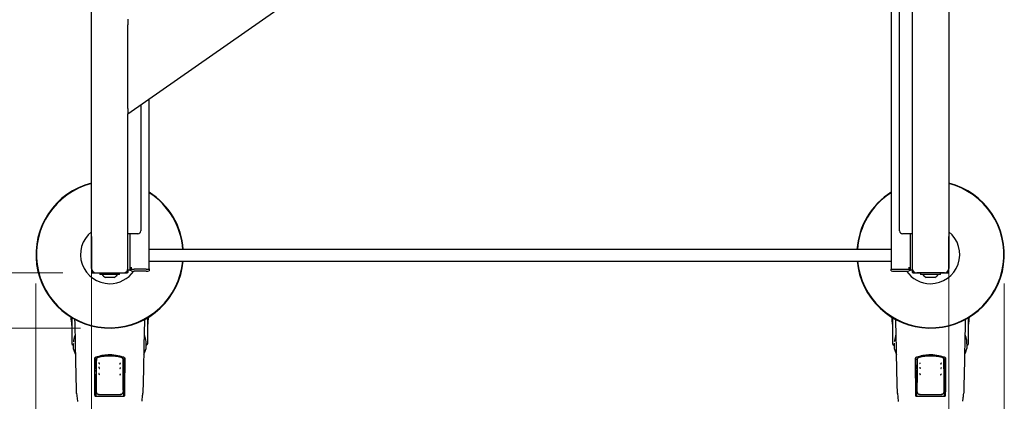
# Model space of a CAD drawing. Units: millimetres. Extents: x 0 to 210, y 0 to 297.
# Drawn here: x 66 to 100, y 126 to 139 of the extents above; entities that cross this region are included whole.
import ezdxf

# ---------------------------------------------------------------- set-up
doc = ezdxf.new("R2010")
doc.units = ezdxf.units.MM
doc.styles.add('SLDTEXTSTYLE0', font='TXT', dxfattribs={"width": 0.75})
doc.dimstyles.new('SLDDIMSTYLE1', dxfattribs={"dimtxt": 3.5, "dimasz": 3.302, "dimexe": 0, "dimexo": 0.0625, "dimgap": 0.875, "dimtad": 1, "dimlfac": 20, "dimrnd": 1e-09, "dimzin": 12, "dimdsep": 46, "dimtxsty": 'SLDTEXTSTYLE0', "dimsah": 1, "dimcen": 0.09, "dimadec": 0, "dimazin": 3, "dimtfac": 1, "dimtofl": 0, "dimtmove": 0, "dimatfit": 3, "dimfxl": 1, "dimfrac": 2, "dimtolj": 1, "dimtzin": 12, "dimarcsym": 0})
doc.dimstyles.new('SLDDIMSTYLE6', dxfattribs={"dimtxt": 3.5, "dimasz": 3.302, "dimexe": 0, "dimexo": 0.0625, "dimgap": 0.875, "dimtad": 1, "dimdec": 0, "dimlfac": 20, "dimrnd": 1e-09, "dimzin": 12, "dimdsep": 46, "dimtxsty": 'SLDTEXTSTYLE0', "dimsah": 1, "dimcen": 0.09, "dimadec": 0, "dimazin": 3, "dimtfac": 1, "dimtdec": 0, "dimtofl": 0, "dimtmove": 0, "dimatfit": 3, "dimfxl": 1, "dimfrac": 2, "dimtolj": 1, "dimtzin": 12, "dimarcsym": 0})

# ---------------------------------------------------------------- blocks, each defined once
blk = doc.blocks.new('_D_8')
at = {"color": 7, "linetype": 'Continuous', "lineweight": 0}
for p, q in [((66.703, 129.631), (66.703, 105.474)), ((99.853, 129.631), (99.853, 105.474)), ((66.703, 106.474), (99.853, 106.474))]:
    blk.add_line(p, q, dxfattribs=at)
at = {"color": 7, "linetype": 'Continuous', "lineweight": 18}
for points in [[(66.703, 106.474), (70.005, 105.974), (70.005, 106.974)], [(99.853, 106.474), (96.551, 106.974), (96.551, 105.974)]]:
    blk.add_solid(points, dxfattribs=at)
at = {"color": 7, "linetype": 'Continuous', "lineweight": 18, "insert": (79.399, 110.985), "char_height": 3.5, "attachment_point": 1, "style": 'SLDTEXTSTYLE0'}
blk.add_mtext('663', dxfattribs=at)
blk = doc.blocks.new('_D_9')
at = {"color": 7, "linetype": 'Continuous', "lineweight": 0}
for p, q in [((68.603, 133.131), (68.603, 113.474)), ((97.953, 133.131), (97.953, 113.474)), ((97.953, 114.474), (68.603, 114.474))]:
    blk.add_line(p, q, dxfattribs=at)
at = {"color": 7, "linetype": 'Continuous', "lineweight": 18}
for points in [[(68.603, 114.474), (71.905, 113.974), (71.905, 114.974)], [(97.953, 114.474), (94.651, 114.974), (94.651, 113.974)]]:
    blk.add_solid(points, dxfattribs=at)
at = {"color": 7, "linetype": 'Continuous', "lineweight": 18, "insert": (79.399, 118.985), "char_height": 3.5, "attachment_point": 1, "style": 'SLDTEXTSTYLE0'}
blk.add_mtext('587', dxfattribs=at)
blk = doc.blocks.new('_D_10')
at = {"color": 7, "linetype": 'Continuous', "lineweight": 0}
for p, q in [((68.228, 164.806), (47.703, 164.806)), ((48.703, 128.106), (48.703, 164.806)), ((68.228, 128.106), (47.703, 128.106))]:
    blk.add_line(p, q, dxfattribs=at)
at = {"color": 7, "linetype": 'Continuous', "lineweight": 18}
for points in [[(48.703, 164.806), (48.203, 161.504), (49.203, 161.504)], [(48.703, 128.106), (49.203, 131.408), (48.203, 131.408)]]:
    blk.add_solid(points, dxfattribs=at)
at = {"color": 7, "linetype": 'Continuous', "lineweight": 18, "insert": (44.191, 142.577), "char_height": 3.5, "attachment_point": 1, "rotation": 90, "style": 'SLDTEXTSTYLE0'}
blk.add_mtext('734', dxfattribs=at)
blk = doc.blocks.new('_D_11')
at = {"color": 7, "linetype": 'Continuous', "lineweight": 0}
for p, q in [((67.626, 162.908), (55.703, 162.908)), ((56.703, 162.908), (56.703, 130.003)), ((67.626, 130.003), (55.703, 130.003))]:
    blk.add_line(p, q, dxfattribs=at)
at = {"color": 7, "linetype": 'Continuous', "lineweight": 18}
for points in [[(56.703, 162.908), (56.203, 159.606), (57.203, 159.606)], [(56.703, 130.003), (57.203, 133.305), (56.203, 133.305)]]:
    blk.add_solid(points, dxfattribs=at)
at = {"color": 7, "linetype": 'Continuous', "lineweight": 18, "insert": (52.191, 142.577), "char_height": 3.5, "attachment_point": 1, "rotation": 90, "style": 'SLDTEXTSTYLE0'}
blk.add_mtext('658', dxfattribs=at)

msp = doc.modelspace()

# ---------------------------------------------------------------- linework, layer by layer
at = {"color": 7, "linetype": 'Continuous', "lineweight": 25}
for p, q in [((68.60303, 134.13089), (68.60303, 158.78089)), ((97.95303, 158.78089), (97.95303, 134.13089)), ((69.85303, 135.45589), (96.70303, 154.25646)), ((96.70303, 154.25646), (96.70303, 134.13089)), ((95.97803, 153.74881), (95.97803, 130.19147)), ((96.26803, 131.43839), (96.26803, 153.95187)), ((69.85303, 138.69094), (69.85303, 138.50782)), ((69.85303, 135.639), (69.85303, 138.50782)), ((70.57803, 130.19147), (70.57803, 135.96354)), ((69.85303, 135.639), (69.85303, 135.45589)), ((70.28803, 135.76048), (70.28803, 131.43839)), ((69.85303, 134.13089), (69.85303, 135.45589)), ((68.60303, 130.15589), (68.60303, 134.13089)), ((69.85303, 130.15589), (69.85303, 134.13089)), ((96.70303, 134.13089), (96.70303, 130.15589)), ((97.95303, 134.13089), (97.95303, 130.15589)), ((68.60053, 131.23339), (68.60053, 130.02839)), ((69.85742, 131.33839), (69.85303, 131.33839)), ((70.01553, 131.33839), (69.85742, 131.33839)), ((69.91553, 131.33839), (69.91553, 130.18839)), ((70.18803, 131.33839), (70.01553, 131.33839)), ((96.54053, 131.33839), (96.36803, 131.33839)), ((96.69865, 131.33839), (96.54053, 131.33839)), ((96.64053, 130.18839), (96.64053, 131.33839)), ((96.69865, 131.33839), (96.70303, 131.33839)), ((97.95553, 130.02839), (97.95553, 131.23339)), ((70.70303, 130.80589), (70.57803, 130.80589)), ((95.85303, 130.80589), (70.70303, 130.80589)), ((95.97803, 130.80589), (95.85303, 130.80589)), ((69.85303, 130.08839), (69.85303, 130.15589)), ((69.91553, 130.18839), (69.91553, 130.08839)), ((69.96553, 130.19147), (69.96553, 130.14166)), ((69.96553, 130.13322), (69.96553, 130.14166)), ((69.96553, 130.07096), (69.96553, 130.13322)), ((70.47803, 130.1245), (70.06553, 130.1245)), ((70.57803, 130.40589), (70.70303, 130.40589)), ((70.57803, 130.14166), (70.57803, 130.19147)), ((70.57803, 130.14166), (70.57803, 130.13322)), ((70.57803, 130.13322), (70.57803, 130.07096)), ((70.70303, 130.40589), (95.85303, 130.40589)), ((95.85303, 130.40589), (95.97803, 130.40589)), ((95.97803, 130.19147), (95.97803, 130.14166)), ((95.97803, 130.14166), (95.97803, 130.13322)), ((95.97803, 130.07096), (95.97803, 130.13322)), ((96.07803, 130.1245), (96.49053, 130.1245)), ((96.59053, 130.14166), (96.59053, 130.19147)), ((96.59053, 130.13322), (96.59053, 130.14166)), ((96.59053, 130.13322), (96.59053, 130.07096)), ((96.64053, 130.08839), (96.64053, 130.18839)), ((96.70303, 130.15589), (96.70303, 130.08839)), ((68.62553, 130.00339), (68.88803, 130.00339)), ((68.75303, 130.00589), (69.70303, 130.00589)), ((68.88803, 130.00589), (68.88803, 129.94589)), ((69.37009, 129.94589), (68.88803, 129.94589)), ((69.29071, 129.84089), (69.07803, 129.84089)), ((69.37803, 129.84089), (69.29071, 129.84089)), ((69.56803, 129.94589), (69.37009, 129.94589)), ((69.56803, 129.94589), (69.56803, 130.00589)), ((69.56803, 130.00339), (69.83054, 130.00339)), ((69.91553, 130.08839), (69.85303, 130.08839)), ((69.85553, 130.02839), (69.85553, 130.08839)), ((69.91553, 130.08839), (69.96553, 130.08839)), ((70.47803, 130.06224), (70.06553, 130.06224)), ((96.07803, 130.06224), (96.49053, 130.06224)), ((96.59053, 130.08839), (96.64053, 130.08839)), ((96.70303, 130.08839), (96.64053, 130.08839)), ((96.70053, 130.08839), (96.70053, 130.02839)), ((96.72553, 130.00339), (96.98803, 130.00339)), ((97.80303, 130.00589), (96.85303, 130.00589)), ((96.98803, 130.00589), (96.98803, 129.94589)), ((97.32803, 129.94589), (96.98803, 129.94589)), ((97.32803, 129.84089), (97.17803, 129.84089)), ((97.66803, 129.94589), (97.32803, 129.94589)), ((97.47803, 129.84089), (97.32803, 129.84089)), ((97.66803, 129.94589), (97.66803, 130.00589)), ((97.66803, 130.00339), (97.93054, 130.00339)), ((67.92401, 128.46868), (67.92401, 128.20089)), ((67.92803, 128.46626), (67.92803, 127.69882)), ((70.52803, 127.69882), (70.52803, 128.46626)), ((70.53206, 128.20089), (70.53206, 128.46868)), ((96.02401, 128.46868), (96.02401, 128.20089)), ((96.02803, 128.46626), (96.02803, 127.69882)), ((98.62803, 127.69882), (98.62803, 128.46626)), ((98.63206, 128.20089), (98.63206, 128.46868)), ((67.92401, 128.20089), (67.92803, 128.20089)), ((70.52803, 128.20089), (70.53206, 128.20089)), ((96.02401, 128.20089), (96.02803, 128.20089)), ((98.62803, 128.20089), (98.63206, 128.20089)), ((67.92803, 127.69882), (67.92803, 127.57526)), ((67.97471, 127.52776), (67.97971, 127.52768)), ((67.97971, 127.55821), (67.97971, 127.416)), ((67.98288, 127.59165), (67.98046, 127.56358)), ((70.47636, 127.416), (70.47636, 127.55821)), ((70.47636, 127.52768), (70.48136, 127.52776)), ((70.52803, 127.57526), (70.52803, 127.69882)), ((96.02803, 127.69882), (96.02803, 127.57526)), ((96.07471, 127.52776), (96.07971, 127.52768)), ((96.07971, 127.55821), (96.07971, 127.416)), ((96.08288, 127.59165), (96.08046, 127.56358)), ((98.57636, 127.416), (98.57636, 127.55821)), ((98.57636, 127.52768), (98.58136, 127.52776)), ((98.62803, 127.57526), (98.62803, 127.69882)), ((68.76652, 127.01514), (68.76434, 126.68884)), ((69.68955, 127.01514), (69.69173, 126.68884)), ((96.86652, 127.01514), (96.86434, 126.68884)), ((97.78955, 127.01514), (97.79173, 126.68884)), ((68.71947, 126.73271), (68.76463, 126.73277)), ((68.72129, 126.73089), (68.71947, 126.73271)), ((68.72303, 126.52586), (68.72129, 126.73089)), ((68.76462, 126.73089), (68.72129, 126.73089)), ((68.75894, 126.63089), (68.72214, 126.63089)), ((68.72303, 126.52586), (68.72303, 126.24825)), ((68.75757, 126.63089), (68.75775, 126.64866)), ((68.75811, 126.66115), (68.76394, 126.67281)), ((69.69144, 126.73276), (69.7366, 126.73271)), ((69.73478, 126.73089), (69.69145, 126.73089)), ((69.69213, 126.67281), (69.69795, 126.66115)), ((69.73393, 126.63089), (69.69713, 126.63089)), ((69.69832, 126.64866), (69.6985, 126.63089)), ((69.73303, 126.52586), (69.73478, 126.73089)), ((69.73303, 126.24825), (69.73303, 126.52586)), ((69.73478, 126.73089), (69.7366, 126.73271)), ((96.81947, 126.73271), (96.86463, 126.73277)), ((96.82129, 126.73089), (96.81947, 126.73271)), ((96.82303, 126.52586), (96.82129, 126.73089)), ((96.86462, 126.73089), (96.82129, 126.73089)), ((96.85894, 126.63089), (96.82214, 126.63089)), ((96.82303, 126.52586), (96.82303, 126.24825)), ((96.85757, 126.63089), (96.85775, 126.64866)), ((96.85811, 126.66115), (96.86394, 126.67281)), ((97.79144, 126.73276), (97.8366, 126.73271)), ((97.83478, 126.73089), (97.79145, 126.73089)), ((97.79213, 126.67281), (97.79795, 126.66115)), ((97.83393, 126.63089), (97.79713, 126.63089)), ((97.79832, 126.64866), (97.7985, 126.63089)), ((97.83303, 126.52586), (97.83478, 126.73089)), ((97.83303, 126.24825), (97.83303, 126.52586)), ((97.83478, 126.73089), (97.8366, 126.73271)), ((68.72246, 126.21086), (68.73123, 126.19348)), ((68.75813, 126.33409), (68.72303, 126.33409)), ((68.72303, 126.32198), (68.74039, 126.26483)), ((68.72303, 126.18865), (68.72303, 125.80747)), ((68.72386, 126.13396), (68.73746, 126.11893)), ((68.76386, 126.26435), (68.75813, 126.33409)), ((69.69221, 126.26435), (69.69794, 126.33409)), ((69.73303, 126.33409), (69.69794, 126.33409)), ((69.73303, 126.32198), (69.71568, 126.26483)), ((69.73221, 126.13396), (69.71861, 126.11893)), ((69.73361, 126.21086), (69.72484, 126.19348)), ((69.73303, 125.80747), (69.73303, 126.18865)), ((96.82246, 126.21086), (96.83123, 126.19348)), ((96.85813, 126.33409), (96.82303, 126.33409)), ((96.82303, 126.32198), (96.84039, 126.26483)), ((96.82303, 126.18865), (96.82303, 125.80747)), ((96.82386, 126.13396), (96.83746, 126.11893)), ((96.86386, 126.26435), (96.85813, 126.33409)), ((97.79221, 126.26435), (97.79794, 126.33409)), ((97.83303, 126.33409), (97.79794, 126.33409)), ((97.83303, 126.32198), (97.81568, 126.26483)), ((97.83221, 126.13396), (97.81861, 126.11893)), ((97.83361, 126.21086), (97.82484, 126.19348)), ((97.83303, 125.80747), (97.83303, 126.18865)), ((68.09456, 125.87054), (68.09373, 125.87374)), ((68.09378, 125.87244), (68.12222, 125.59816)), ((68.72303, 125.96089), (68.74915, 125.96089)), ((68.72303, 125.80728), (68.72303, 125.80747)), ((68.74891, 125.96163), (68.74843, 125.76291)), ((68.7494, 125.96171), (68.74915, 125.96167)), ((68.75661, 126.00938), (68.7494, 125.96171)), ((68.75546, 125.75976), (68.75695, 125.94382)), ((69.69911, 125.94382), (69.70061, 125.75994)), ((69.69946, 126.00938), (69.70667, 125.96171)), ((69.70667, 125.96171), (69.70692, 125.96167)), ((69.70692, 125.96089), (69.73303, 125.96089)), ((69.70764, 125.76317), (69.70716, 125.96163)), ((69.73303, 125.80747), (69.73304, 125.80728)), ((96.19456, 125.87054), (96.19373, 125.87374)), ((96.19378, 125.87244), (96.22222, 125.59816)), ((96.82303, 125.96089), (96.84915, 125.96089)), ((96.82303, 125.80728), (96.82303, 125.80747)), ((96.84891, 125.96163), (96.84843, 125.76291)), ((96.8494, 125.96171), (96.84915, 125.96167)), ((96.85661, 126.00938), (96.8494, 125.96171)), ((96.85546, 125.75976), (96.85695, 125.94382)), ((97.79911, 125.94382), (97.80061, 125.75994)), ((97.79946, 126.00938), (97.80667, 125.96171)), ((97.80667, 125.96171), (97.80692, 125.96167)), ((97.80692, 125.96089), (97.83303, 125.96089)), ((97.80764, 125.76317), (97.80716, 125.96163)), ((97.83303, 125.80747), (97.83304, 125.80728))]:
    msp.add_line(p, q, dxfattribs=at)
at = {"color": 7, "linetype": 'Continuous', "lineweight": 25, "flags": 128}
for points in [[(67.98127, 127.40731), (68.03491, 127.26596), (68.05832, 127.20623)], [(70.39953, 127.21074), (70.42116, 127.26596), (70.4748, 127.40731)], [(96.08127, 127.40731), (96.13491, 127.26596), (96.15832, 127.20623)], [(98.49953, 127.21074), (98.52116, 127.26596), (98.5748, 127.40731)], [(69.59743, 126.9057), (69.59707, 126.90549), (69.5968, 126.90522)], [(97.69743, 126.9057), (97.69707, 126.90549), (97.6968, 126.90522)], [(69.59823, 126.53513), (69.59794, 126.53495), (69.59791, 126.53493)], [(97.69823, 126.53513), (97.69794, 126.53495), (97.69791, 126.53493)], [(68.12222, 125.59817), (68.1226, 125.59572), (68.1239, 125.59138)], [(96.22222, 125.59817), (96.2226, 125.59572), (96.2239, 125.59138)]]:
    msp.add_lwpolyline(points, dxfattribs=at)
at = {"color": 7, "linetype": 'Continuous', "lineweight": 25}
for centre, radius, start, end in [((69.22803, 130.63089), 2.525, 104.331088, 354.887655), ((69.22803, 130.63089), 2.50915, 104.423555, 354.855279), ((97.32803, 130.63089), 2.525, 185.112345, 75.668912), ((97.32803, 130.63089), 2.50915, 185.144721, 75.576445), ((69.22803, 130.63089), 2.525, 3.974181, 57.679587), ((69.22803, 130.63089), 2.50915, 3.999321, 57.450352), ((97.32803, 130.63089), 2.525, 122.320413, 176.025819), ((97.32803, 130.63089), 2.50915, 122.549648, 176.000679), ((69.22803, 130.63089), 1, 128.682187, 270), ((70.18803, 131.43839), 0.1, 270, 0), ((96.36803, 131.43839), 0.1, 180, 270), ((97.32803, 130.63089), 1, 270, 51.317813), ((68.75303, 130.15589), 0.15, 180, 270), ((69.70303, 130.15589), 0.15, 270, 0), ((70.04072, 130.41788), 0.29443, 255.204055, 274.833806), ((70.50284, 130.41788), 0.29443, 265.166194, 284.795945), ((96.05322, 130.41788), 0.29443, 255.204055, 274.833806), ((96.51534, 130.41788), 0.29443, 265.166194, 284.795945), ((96.85303, 130.15589), 0.15, 180, 270), ((97.80303, 130.15589), 0.15, 270, 0), ((69.22803, 130.10932), 0.3075, 212.106135, 240.803596), ((69.22803, 130.63089), 1, 270, 325.35082), ((69.22803, 130.10932), 0.3075, 299.196404, 327.893865), ((70.04072, 130.35562), 0.29443, 255.204055, 274.833806), ((70.50284, 130.35562), 0.29443, 265.166194, 284.795945), ((96.05322, 130.35562), 0.29443, 255.204055, 274.833806), ((96.51534, 130.35562), 0.29443, 265.166194, 284.795945), ((97.32803, 130.63089), 1, 214.64918, 270), ((97.32803, 130.10932), 0.3075, 212.106135, 240.803596), ((97.32803, 130.10932), 0.3075, 299.196404, 327.893865), ((70.89303, 128.63089), 3, 182.778298, 188.240778), ((67.56303, 128.63089), 3, 351.759222, 357.221702), ((98.99303, 128.63089), 3, 182.778298, 188.240778), ((95.66303, 128.63089), 3, 351.759222, 357.221702), ((67.97553, 127.57526), 0.0475, 180, 269), ((68.00471, 127.416), 0.025, 180, 200.349523), ((70.45136, 127.416), 0.025, 339.650477, 0), ((70.48053, 127.57526), 0.0475, 271, 0), ((96.07553, 127.57526), 0.0475, 180, 269), ((96.10471, 127.416), 0.025, 180, 200.349523), ((98.55136, 127.416), 0.025, 339.650477, 0), ((98.58053, 127.57526), 0.0475, 271, 0)]:
    msp.add_arc(centre, radius, start, end, dxfattribs=at)
for centre, major_axis, start_param, end_param in [((68.62554, 131.23339), (-0.01768, 0.01768), 0.33434201, 0.78536009), ((97.93053, 131.23339), (0.01768, 0.01768), 5.49782522, 5.9488433), ((68.62554, 130.02839), (-0.01768, -0.01768), 5.49782522, 7.06854539), ((69.83053, 130.02839), (0.01768, -0.01768), 5.49782522, 7.06854539), ((96.72554, 130.02839), (-0.01768, -0.01768), 5.49782522, 7.06854539), ((97.93053, 130.02839), (0.01768, -0.01768), 5.49782522, 7.06854539)]:
    msp.add_ellipse(centre, major_axis=major_axis, ratio=0.99992385, start_param=start_param, end_param=end_param, dxfattribs=at)
for points, knots in [([(68.06188, 127.31943), (68.05972, 127.44104), (68.05542, 127.68371), (68.04684, 128.04236), (68.04048, 128.28585), (68.03698, 128.39996), (68.03666, 128.4105)], [0, 0, 0, 0, 0.34990077, 0.69821599, 0.972127, 1, 1, 1, 1]), ([(70.41945, 128.40794), (70.41837, 128.37258), (70.41328, 128.20546), (70.40665, 127.93875), (70.39926, 127.60952), (70.39589, 127.41706), (70.39419, 127.31943)], [0, 0, 0, 0, 0.09372312, 0.44291284, 0.7173905, 1, 1, 1, 1]), ([(96.16188, 127.31943), (96.15972, 127.44104), (96.15542, 127.68371), (96.14684, 128.04236), (96.14048, 128.28585), (96.13698, 128.39996), (96.13666, 128.4105)], [0, 0, 0, 0, 0.34990077, 0.69821599, 0.972127, 1, 1, 1, 1]), ([(98.51945, 128.40794), (98.51837, 128.37258), (98.51328, 128.20546), (98.50665, 127.93875), (98.49926, 127.60952), (98.49589, 127.41706), (98.49419, 127.31943)], [0, 0, 0, 0, 0.093723121, 0.442912835, 0.717390498, 1, 1, 1, 1]), ([(68.01348, 127.78585), (68.00469, 127.75413), (67.99061, 127.7033), (67.98762, 127.65256), (67.98649, 127.63348)], [0, 0, 0, 0, 0.62409722, 1, 1, 1, 1]), ([(68.05013, 127.89404), (68.04823, 127.8895), (68.03467, 127.85708), (68.02144, 127.82098), (68.01428, 127.78938), (68.01348, 127.78585)], [0, 0, 0, 0, 0.12648756, 0.90232475, 1, 1, 1, 1]), ([(70.47561, 127.56358), (70.47451, 127.59337), (70.47246, 127.6484), (70.45915, 127.72431), (70.44365, 127.78643), (70.42788, 127.83588), (70.41584, 127.87034), (70.40816, 127.88863), (70.40577, 127.89433)], [0, 0, 0, 0, 0.27036019, 0.49929097, 0.68680145, 0.83292332, 0.94798026, 1, 1, 1, 1]), ([(96.11348, 127.78585), (96.10469, 127.75413), (96.09061, 127.7033), (96.08762, 127.65256), (96.08649, 127.63348)], [0, 0, 0, 0, 0.62409722, 1, 1, 1, 1]), ([(96.15013, 127.89404), (96.14823, 127.8895), (96.13467, 127.85708), (96.12144, 127.82098), (96.11428, 127.78938), (96.11348, 127.78585)], [0, 0, 0, 0, 0.12648756, 0.90232475, 1, 1, 1, 1]), ([(98.57561, 127.56358), (98.57451, 127.59337), (98.57246, 127.6484), (98.55915, 127.72431), (98.54365, 127.78643), (98.52788, 127.83588), (98.51584, 127.87034), (98.50816, 127.88863), (98.50577, 127.89433)], [0, 0, 0, 0, 0.27036019, 0.49929097, 0.68680145, 0.83292332, 0.94798026, 1, 1, 1, 1]), ([(68.09373, 125.87374), (68.09006, 126.01276), (68.08273, 126.2908), (68.07413, 126.66951), (68.06712, 127.01342), (68.06364, 127.21694), (68.06188, 127.31943)], [0, 0, 0, 0, 0.27871424, 0.55741048, 0.77713501, 1, 1, 1, 1]), ([(68.71345, 127.06456), (68.71403, 127.07052), (68.71516, 127.08234), (68.72377, 127.0966), (68.7347, 127.10685), (68.74306, 127.11045), (68.74716, 127.11221)], [0, 0, 0, 0, 0.28954892, 0.57508288, 0.79166814, 1, 1, 1, 1]), ([(68.75099, 127.10955), (68.74579, 127.10718), (68.73512, 127.10231), (68.72457, 127.08976), (68.71825, 127.07591), (68.71756, 127.06655), (68.71721, 127.06186)], [0, 0, 0, 0, 0.265739029, 0.545444794, 0.771787356, 1, 1, 1, 1]), ([(68.74716, 127.11221), (68.83562, 127.13723), (69.01008, 127.18658), (69.26752, 127.19709), (69.50244, 127.17306), (69.63945, 127.13268), (69.70891, 127.11221)], [0, 0, 0, 0, 0.28327515, 0.55869099, 0.77626072, 1, 1, 1, 1]), ([(69.70507, 127.10955), (69.61729, 127.13424), (69.44426, 127.1829), (69.18887, 127.19328), (68.95584, 127.16957), (68.81994, 127.12975), (68.75099, 127.10955)], [0, 0, 0, 0, 0.283422844, 0.558641006, 0.776099069, 1, 1, 1, 1]), ([(68.76652, 127.01514), (68.76758, 127.02636), (68.76968, 127.04872), (68.78677, 127.07867), (68.81152, 127.10351), (68.83382, 127.11136), (68.84489, 127.11525)], [0, 0, 0, 0, 0.25225194, 0.50283444, 0.75336938, 1, 1, 1, 1]), ([(68.8457, 127.11206), (68.8338, 127.1076), (68.80999, 127.09868), (68.78645, 127.07279), (68.77241, 127.04433), (68.77064, 127.02497), (68.76974, 127.01514)], [0, 0, 0, 0, 0.27692804, 0.55380861, 0.77332603, 1, 1, 1, 1]), ([(68.84489, 127.11525), (68.90753, 127.12879), (69.03355, 127.15601), (69.22803, 127.16631), (69.42252, 127.15601), (69.54853, 127.12879), (69.61118, 127.11525)], [0, 0, 0, 0, 0.24857895, 0.50000039, 0.75142182, 1, 1, 1, 1]), ([(69.61037, 127.11206), (69.54759, 127.12555), (69.42229, 127.15248), (69.22804, 127.16273), (69.03378, 127.15248), (68.90847, 127.12555), (68.8457, 127.11206)], [0, 0, 0, 0, 0.25047295, 0.49999889, 0.74952499, 1, 1, 1, 1]), ([(69.68633, 127.01514), (69.68489, 127.02769), (69.68206, 127.05234), (69.66279, 127.08161), (69.63841, 127.10233), (69.61972, 127.10882), (69.61037, 127.11206)], [0, 0, 0, 0, 0.28890875, 0.567952365, 0.783741171, 1, 1, 1, 1]), ([(69.61118, 127.11525), (69.62224, 127.11136), (69.64454, 127.10351), (69.66929, 127.07867), (69.6864, 127.04872), (69.68849, 127.02636), (69.68955, 127.01514)], [0, 0, 0, 0, 0.24655039, 0.49715653, 0.74766026, 1, 1, 1, 1]), ([(69.73886, 127.06186), (69.73829, 127.06783), (69.73715, 127.07968), (69.72851, 127.09395), (69.71755, 127.10419), (69.70918, 127.10779), (69.70507, 127.10955)], [0, 0, 0, 0, 0.289836338, 0.575581587, 0.792076836, 1, 1, 1, 1]), ([(69.70891, 127.11221), (69.7141, 127.10984), (69.72475, 127.10496), (69.73528, 127.09241), (69.74158, 127.07858), (69.74227, 127.06925), (69.74261, 127.06456)], [0, 0, 0, 0, 0.2661408, 0.54582963, 0.77195817, 1, 1, 1, 1]), ([(70.39419, 127.31943), (70.39195, 127.19016), (70.38748, 126.93204), (70.37944, 126.55643), (70.37109, 126.20341), (70.36526, 125.98377), (70.36234, 125.87374)], [0, 0, 0, 0, 0.28038706, 0.55990477, 0.77955522, 1, 1, 1, 1]), ([(96.19373, 125.87374), (96.19006, 126.01276), (96.18273, 126.2908), (96.17413, 126.66951), (96.16712, 127.01342), (96.16364, 127.21694), (96.16188, 127.31943)], [0, 0, 0, 0, 0.27871424, 0.55741048, 0.77713501, 1, 1, 1, 1]), ([(96.81345, 127.06456), (96.81403, 127.07052), (96.81516, 127.08234), (96.82377, 127.0966), (96.8347, 127.10685), (96.84306, 127.11045), (96.84716, 127.11221)], [0, 0, 0, 0, 0.289548918, 0.575082876, 0.791668145, 1, 1, 1, 1]), ([(96.85099, 127.10955), (96.84579, 127.10718), (96.83512, 127.10231), (96.82457, 127.08976), (96.81825, 127.07591), (96.81756, 127.06655), (96.81721, 127.06186)], [0, 0, 0, 0, 0.265739029, 0.545444794, 0.771787356, 1, 1, 1, 1]), ([(96.84716, 127.11221), (96.93562, 127.13723), (97.11008, 127.18658), (97.36752, 127.19709), (97.60244, 127.17306), (97.73945, 127.13268), (97.80891, 127.11221)], [0, 0, 0, 0, 0.28327515, 0.55869099, 0.77626072, 1, 1, 1, 1]), ([(97.80507, 127.10955), (97.71729, 127.13424), (97.54426, 127.1829), (97.28887, 127.19328), (97.05584, 127.16957), (96.91994, 127.12975), (96.85099, 127.10955)], [0, 0, 0, 0, 0.283422844, 0.558641006, 0.776099069, 1, 1, 1, 1]), ([(96.86652, 127.01514), (96.86758, 127.02636), (96.86968, 127.04872), (96.88677, 127.07867), (96.91152, 127.10351), (96.93382, 127.11136), (96.94489, 127.11525)], [0, 0, 0, 0, 0.25225194, 0.50283444, 0.75336938, 1, 1, 1, 1]), ([(96.9457, 127.11206), (96.9338, 127.1076), (96.90999, 127.09868), (96.88645, 127.07279), (96.87241, 127.04433), (96.87064, 127.02497), (96.86974, 127.01514)], [0, 0, 0, 0, 0.27692804, 0.55380861, 0.77332603, 1, 1, 1, 1]), ([(96.94489, 127.11525), (97.00753, 127.12879), (97.13355, 127.15601), (97.32803, 127.16631), (97.52252, 127.15601), (97.64853, 127.12879), (97.71118, 127.11525)], [0, 0, 0, 0, 0.24857895, 0.50000039, 0.75142182, 1, 1, 1, 1]), ([(97.71037, 127.11206), (97.64759, 127.12555), (97.52229, 127.15248), (97.32804, 127.16273), (97.13378, 127.15248), (97.00847, 127.12555), (96.9457, 127.11206)], [0, 0, 0, 0, 0.25047295, 0.49999889, 0.74952499, 1, 1, 1, 1]), ([(97.78633, 127.01514), (97.78489, 127.02769), (97.78206, 127.05234), (97.76279, 127.08161), (97.73841, 127.10233), (97.71972, 127.10882), (97.71037, 127.11206)], [0, 0, 0, 0, 0.28890875, 0.56795237, 0.78374117, 1, 1, 1, 1]), ([(97.71118, 127.11525), (97.72224, 127.11136), (97.74454, 127.10351), (97.76929, 127.07867), (97.7864, 127.04872), (97.78849, 127.02636), (97.78955, 127.01514)], [0, 0, 0, 0, 0.24655039, 0.49715653, 0.74766026, 1, 1, 1, 1]), ([(97.83886, 127.06186), (97.83829, 127.06783), (97.83715, 127.07968), (97.82851, 127.09395), (97.81755, 127.10419), (97.80918, 127.10779), (97.80507, 127.10955)], [0, 0, 0, 0, 0.289836338, 0.575581587, 0.792076836, 1, 1, 1, 1]), ([(97.80891, 127.11221), (97.8141, 127.10984), (97.82475, 127.10496), (97.83528, 127.09241), (97.84158, 127.07858), (97.84227, 127.06925), (97.84261, 127.06456)], [0, 0, 0, 0, 0.2661408, 0.54582963, 0.77195817, 1, 1, 1, 1]), ([(98.49419, 127.31943), (98.49195, 127.19016), (98.48748, 126.93204), (98.47944, 126.55643), (98.47109, 126.20341), (98.46526, 125.98377), (98.46234, 125.87374)], [0, 0, 0, 0, 0.28038706, 0.55990477, 0.77955522, 1, 1, 1, 1]), ([(68.72303, 125.80747), (68.72128, 126.01244), (68.71775, 126.42316), (68.71489, 126.85049), (68.71345, 127.06456)], [0, 0, 0, 0, 0.49905711, 1, 1, 1, 1]), ([(68.71721, 127.06186), (68.71762, 126.99979), (68.71835, 126.88961), (68.71913, 126.7804), (68.71947, 126.73271)], [0, 0, 0, 0, 0.56330379, 1, 1, 1, 1]), ([(68.76974, 127.01514), (68.76849, 126.83151), (68.76603, 126.46912), (68.76314, 126.11734), (68.76172, 125.94382)], [0, 0, 0, 0, 0.50672701, 1, 1, 1, 1]), ([(68.85674, 126.76063), (68.85701, 126.75911), (68.85755, 126.75604), (68.85929, 126.74995), (68.86159, 126.74334), (68.86437, 126.73668), (68.86741, 126.73062), (68.87048, 126.72577), (68.87339, 126.72243), (68.87493, 126.72194), (68.87571, 126.7217)], [0, 0, 0, 0, 0.117097674, 0.236761753, 0.358819054, 0.483093924, 0.609453193, 0.737804165, 0.868032575, 1, 1, 1, 1]), ([(68.86313, 126.76619), (68.86242, 126.7659), (68.86099, 126.76532), (68.85926, 126.76374), (68.85798, 126.76174), (68.85694, 126.75846), (68.85717, 126.75344), (68.85844, 126.74956), (68.85914, 126.74743)], [0, 0, 0, 0, 0.10665406, 0.21447511, 0.32488516, 0.43970676, 0.69220799, 1, 1, 1, 1]), ([(68.85743, 126.91751), (68.85766, 126.916), (68.85814, 126.91296), (68.8597, 126.90687), (68.86178, 126.90022), (68.8643, 126.89349), (68.86707, 126.88733), (68.86988, 126.88237), (68.87239, 126.87907), (68.87369, 126.87852), (68.87427, 126.87827)], [0, 0, 0, 0, 0.12043586, 0.24347277, 0.3689435, 0.496678, 0.62652473, 0.75838778, 0.89216006, 1, 1, 1, 1]), ([(68.86407, 126.92298), (68.86335, 126.92271), (68.8619, 126.92218), (68.86011, 126.92064), (68.85876, 126.91868), (68.85761, 126.91543), (68.85767, 126.91041), (68.85881, 126.90648), (68.85944, 126.90433)], [0, 0, 0, 0, 0.10665213, 0.21447484, 0.3248883, 0.43971375, 0.69222029, 1, 1, 1, 1]), ([(69.576, 126.87796), (69.57675, 126.8778), (69.57827, 126.87749), (69.58066, 126.87772), (69.58294, 126.87845), (69.58583, 126.88015), (69.58874, 126.88347), (69.59011, 126.88655), (69.59086, 126.88823)], [0, 0, 0, 0, 0.10653423, 0.21434175, 0.32481274, 0.43974106, 0.69245793, 1, 1, 1, 1]), ([(69.58036, 126.72169), (69.58113, 126.72194), (69.58268, 126.72243), (69.58559, 126.72577), (69.58867, 126.73062), (69.5917, 126.73668), (69.59449, 126.74335), (69.59677, 126.74993), (69.59825, 126.755), (69.59867, 126.75725), (69.59879, 126.75793)], [0, 0, 0, 0, 0.14140522, 0.28088444, 0.41832024, 0.553616, 0.68667706, 0.81734126, 0.94538786, 1, 1, 1, 1]), ([(69.58134, 126.87799), (69.58206, 126.87829), (69.5835, 126.87888), (69.58619, 126.88236), (69.589, 126.88734), (69.59177, 126.8935), (69.5943, 126.90024), (69.59635, 126.90684), (69.59768, 126.9119), (69.59805, 126.91411), (69.59815, 126.91476)], [0, 0, 0, 0, 0.14158368, 0.28124531, 0.41888099, 0.55440473, 0.68772103, 0.81865214, 0.94698777, 1, 1, 1, 1]), ([(69.69435, 125.94382), (69.69292, 126.11735), (69.69004, 126.46913), (69.68758, 126.83152), (69.68633, 127.01514)], [0, 0, 0, 0, 0.49328825, 1, 1, 1, 1]), ([(69.74261, 127.06456), (69.7418, 126.94225), (69.7402, 126.70063), (69.73709, 126.27923), (69.73457, 125.9861), (69.73303, 125.80747)], [0, 0, 0, 0, 0.28594507, 0.56486419, 1, 1, 1, 1]), ([(69.7366, 126.73271), (69.73703, 126.79353), (69.73781, 126.90278), (69.73853, 127.013), (69.73886, 127.06186)], [0, 0, 0, 0, 0.55667628, 1, 1, 1, 1]), ([(96.82303, 125.80747), (96.82128, 126.01244), (96.81775, 126.42316), (96.81489, 126.85049), (96.81345, 127.06456)], [0, 0, 0, 0, 0.49905711, 1, 1, 1, 1]), ([(96.81721, 127.06186), (96.81762, 126.99979), (96.81835, 126.88961), (96.81913, 126.7804), (96.81947, 126.73271)], [0, 0, 0, 0, 0.56330379, 1, 1, 1, 1]), ([(96.86974, 127.01514), (96.86849, 126.83151), (96.86603, 126.46912), (96.86314, 126.11734), (96.86172, 125.94382)], [0, 0, 0, 0, 0.50672701, 1, 1, 1, 1]), ([(96.95674, 126.76063), (96.95701, 126.75911), (96.95755, 126.75604), (96.95929, 126.74995), (96.96159, 126.74334), (96.96437, 126.73668), (96.96741, 126.73062), (96.97048, 126.72577), (96.97339, 126.72243), (96.97493, 126.72194), (96.97571, 126.7217)], [0, 0, 0, 0, 0.11709767, 0.23676175, 0.35881905, 0.48309392, 0.60945319, 0.73780417, 0.86803257, 1, 1, 1, 1]), ([(96.96313, 126.76619), (96.96242, 126.7659), (96.96099, 126.76532), (96.95926, 126.76374), (96.95798, 126.76174), (96.95694, 126.75846), (96.95717, 126.75344), (96.95844, 126.74956), (96.95914, 126.74743)], [0, 0, 0, 0, 0.10665406, 0.21447511, 0.32488516, 0.43970676, 0.69220799, 1, 1, 1, 1]), ([(96.95743, 126.91751), (96.95766, 126.916), (96.95814, 126.91296), (96.9597, 126.90687), (96.96178, 126.90022), (96.9643, 126.89349), (96.96707, 126.88733), (96.96988, 126.88237), (96.97239, 126.87907), (96.97369, 126.87852), (96.97427, 126.87827)], [0, 0, 0, 0, 0.12043586, 0.24347277, 0.3689435, 0.496678, 0.62652473, 0.75838778, 0.89216006, 1, 1, 1, 1]), ([(96.96407, 126.92298), (96.96335, 126.92271), (96.9619, 126.92218), (96.96011, 126.92064), (96.95876, 126.91868), (96.95761, 126.91543), (96.95767, 126.91041), (96.95881, 126.90648), (96.95944, 126.90433)], [0, 0, 0, 0, 0.10665213, 0.21447484, 0.3248883, 0.43971375, 0.69222029, 1, 1, 1, 1]), ([(97.676, 126.87796), (97.67675, 126.8778), (97.67827, 126.87749), (97.68066, 126.87772), (97.68294, 126.87845), (97.68583, 126.88015), (97.68874, 126.88347), (97.69011, 126.88655), (97.69086, 126.88823)], [0, 0, 0, 0, 0.10653423, 0.21434175, 0.32481274, 0.43974106, 0.69245793, 1, 1, 1, 1]), ([(97.68036, 126.72169), (97.68113, 126.72194), (97.68268, 126.72243), (97.68559, 126.72577), (97.68867, 126.73062), (97.6917, 126.73668), (97.69449, 126.74335), (97.69677, 126.74993), (97.69825, 126.755), (97.69867, 126.75725), (97.69879, 126.75793)], [0, 0, 0, 0, 0.14140522, 0.28088444, 0.41832024, 0.553616, 0.68667706, 0.81734126, 0.94538786, 1, 1, 1, 1]), ([(97.68134, 126.87799), (97.68206, 126.87829), (97.6835, 126.87888), (97.68619, 126.88236), (97.689, 126.88734), (97.69177, 126.8935), (97.6943, 126.90024), (97.69635, 126.90684), (97.69768, 126.9119), (97.69805, 126.91411), (97.69815, 126.91476)], [0, 0, 0, 0, 0.14158368, 0.28124531, 0.41888099, 0.55440473, 0.68772103, 0.81865214, 0.94698777, 1, 1, 1, 1]), ([(97.79435, 125.94382), (97.79292, 126.11735), (97.79004, 126.46913), (97.78758, 126.83152), (97.78633, 127.01514)], [0, 0, 0, 0, 0.49328825, 1, 1, 1, 1]), ([(97.84261, 127.06456), (97.8418, 126.94225), (97.8402, 126.70063), (97.83709, 126.27923), (97.83457, 125.9861), (97.83303, 125.80747)], [0, 0, 0, 0, 0.28594507, 0.56486419, 1, 1, 1, 1]), ([(97.8366, 126.73271), (97.83703, 126.79353), (97.83781, 126.90278), (97.83853, 127.013), (97.83886, 127.06186)], [0, 0, 0, 0, 0.55667628, 1, 1, 1, 1]), ([(68.75894, 126.63089), (68.75911, 126.6218), (68.75943, 126.6036), (68.75973, 126.57066), (68.75989, 126.53779), (68.75992, 126.50619), (68.75984, 126.47482), (68.75964, 126.44279), (68.7593, 126.41129), (68.75895, 126.39463), (68.75877, 126.38632)], [0, 0, 0, 0, 0.1381722, 0.27693204, 0.38815121, 0.49999726, 0.6117473, 0.72306306, 0.8617734, 1, 1, 1, 1]), ([(68.85531, 126.54693), (68.85565, 126.5454), (68.85632, 126.54231), (68.8584, 126.53626), (68.86114, 126.52976), (68.86441, 126.52328), (68.86796, 126.51745), (68.87151, 126.51287), (68.87485, 126.50982), (68.87656, 126.50951), (68.87743, 126.50935)], [0, 0, 0, 0, 0.11727274, 0.23705279, 0.35916527, 0.48343794, 0.60976501, 0.73805248, 0.86817935, 1, 1, 1, 1]), ([(68.86115, 126.5527), (68.86046, 126.55236), (68.85909, 126.55169), (68.85748, 126.55001), (68.85636, 126.54793), (68.85557, 126.5446), (68.85615, 126.53962), (68.85769, 126.53583), (68.85854, 126.53375)], [0, 0, 0, 0, 0.10665768, 0.2144753, 0.32487856, 0.43969266, 0.69218365, 1, 1, 1, 1]), ([(69.57387, 126.50989), (69.5746, 126.50966), (69.57607, 126.50921), (69.57846, 126.5092), (69.58082, 126.50969), (69.5839, 126.51107), (69.58722, 126.51403), (69.58898, 126.51689), (69.58994, 126.51846)], [0, 0, 0, 0, 0.10650718, 0.21430393, 0.3247785, 0.43972199, 0.69248172, 1, 1, 1, 1]), ([(69.57528, 126.72188), (69.57603, 126.7217), (69.57754, 126.72134), (69.57993, 126.72149), (69.58224, 126.72215), (69.58519, 126.72373), (69.58824, 126.72694), (69.58974, 126.72994), (69.59056, 126.73159)], [0, 0, 0, 0, 0.106525266, 0.214329284, 0.324801541, 0.439734962, 0.692466061, 1, 1, 1, 1]), ([(69.57864, 126.50935), (69.57951, 126.50951), (69.58122, 126.50982), (69.58456, 126.51288), (69.58811, 126.51746), (69.59166, 126.52329), (69.59494, 126.52978), (69.59765, 126.53624), (69.59944, 126.54131), (69.59996, 126.54362), (69.60013, 126.54434)], [0, 0, 0, 0, 0.14080563, 0.27973967, 0.41667727, 0.5515149, 0.6841568, 0.8144705, 0.94223952, 1, 1, 1, 1]), ([(69.69713, 126.63089), (69.69698, 126.62281), (69.6967, 126.60664), (69.69642, 126.57597), (69.69626, 126.54238), (69.69622, 126.50704), (69.6963, 126.47186), (69.69651, 126.43878), (69.69682, 126.40898), (69.69714, 126.39388), (69.6973, 126.38632)], [0, 0, 0, 0, 0.12361026, 0.24761462, 0.37201457, 0.49681161, 0.62200721, 0.74760285, 0.87359997, 1, 1, 1, 1]), ([(96.85894, 126.63089), (96.85911, 126.6218), (96.85943, 126.6036), (96.85973, 126.57066), (96.85989, 126.53779), (96.85992, 126.50619), (96.85984, 126.47482), (96.85964, 126.44279), (96.8593, 126.41129), (96.85895, 126.39463), (96.85877, 126.38632)], [0, 0, 0, 0, 0.1381722, 0.27693204, 0.38815121, 0.49999726, 0.6117473, 0.72306306, 0.8617734, 1, 1, 1, 1]), ([(96.95531, 126.54693), (96.95565, 126.5454), (96.95632, 126.54231), (96.9584, 126.53626), (96.96114, 126.52976), (96.96441, 126.52328), (96.96796, 126.51745), (96.97151, 126.51287), (96.97485, 126.50982), (96.97656, 126.50951), (96.97743, 126.50935)], [0, 0, 0, 0, 0.11727274, 0.23705279, 0.35916527, 0.48343794, 0.60976501, 0.73805248, 0.86817935, 1, 1, 1, 1]), ([(96.96115, 126.5527), (96.96046, 126.55236), (96.95909, 126.55169), (96.95748, 126.55001), (96.95636, 126.54793), (96.95557, 126.5446), (96.95615, 126.53962), (96.95769, 126.53583), (96.95854, 126.53375)], [0, 0, 0, 0, 0.106657681, 0.214475303, 0.324878556, 0.439692658, 0.692183649, 1, 1, 1, 1]), ([(97.67387, 126.50989), (97.6746, 126.50966), (97.67607, 126.50921), (97.67846, 126.5092), (97.68082, 126.50969), (97.6839, 126.51107), (97.68722, 126.51403), (97.68898, 126.51689), (97.68994, 126.51846)], [0, 0, 0, 0, 0.10650718, 0.21430393, 0.3247785, 0.43972199, 0.69248172, 1, 1, 1, 1]), ([(97.67528, 126.72188), (97.67603, 126.7217), (97.67754, 126.72134), (97.67993, 126.72149), (97.68224, 126.72215), (97.68519, 126.72373), (97.68824, 126.72694), (97.68974, 126.72994), (97.69056, 126.73159)], [0, 0, 0, 0, 0.10652527, 0.21432928, 0.32480154, 0.43973496, 0.69246606, 1, 1, 1, 1]), ([(97.67864, 126.50935), (97.67951, 126.50951), (97.68122, 126.50982), (97.68456, 126.51288), (97.68811, 126.51746), (97.69166, 126.52329), (97.69494, 126.52978), (97.69765, 126.53624), (97.69944, 126.54131), (97.69996, 126.54362), (97.70013, 126.54434)], [0, 0, 0, 0, 0.14080563, 0.27973967, 0.41667727, 0.5515149, 0.6841568, 0.8144705, 0.94223952, 1, 1, 1, 1]), ([(97.79713, 126.63089), (97.79698, 126.62281), (97.7967, 126.60664), (97.79642, 126.57597), (97.79626, 126.54238), (97.79622, 126.50704), (97.7963, 126.47186), (97.79651, 126.43878), (97.79682, 126.40898), (97.79714, 126.39388), (97.7973, 126.38632)], [0, 0, 0, 0, 0.123610264, 0.247614618, 0.372014568, 0.496811607, 0.622007213, 0.74760285, 0.873599967, 1, 1, 1, 1]), ([(68.74039, 126.26483), (68.73868, 126.25148), (68.73563, 126.22767), (68.73257, 126.20392), (68.73123, 126.19348)], [0, 0, 0, 0, 0.56065015, 1, 1, 1, 1]), ([(68.73123, 126.19348), (68.7324, 126.17953), (68.73448, 126.15465), (68.73655, 126.12983), (68.73746, 126.11893)], [0, 0, 0, 0, 0.56066294, 1, 1, 1, 1]), ([(68.73746, 126.11893), (68.74217, 126.11889), (68.75058, 126.11883), (68.75899, 126.11877), (68.76269, 126.11875)], [0, 0, 0, 0, 0.56000752, 1, 1, 1, 1]), ([(68.76386, 126.26435), (68.75947, 126.26444), (68.75165, 126.2646), (68.74383, 126.26476), (68.74039, 126.26483)], [0, 0, 0, 0, 0.5599977, 1, 1, 1, 1]), ([(68.7587, 126.11878), (68.75858, 126.10834), (68.75826, 126.08229), (68.75775, 126.04816), (68.75718, 126.01944), (68.7568, 126.01273), (68.75661, 126.00938)], [0, 0, 0, 0, 0.18211246, 0.45474164, 0.72737082, 1, 1, 1, 1]), ([(68.76269, 126.11875), (68.76291, 126.1458), (68.7633, 126.19423), (68.76369, 126.24288), (68.76386, 126.26435)], [0, 0, 0, 0, 0.55865311, 1, 1, 1, 1]), ([(69.71568, 126.26483), (69.7113, 126.26474), (69.70348, 126.26458), (69.69566, 126.26442), (69.69221, 126.26435)], [0, 0, 0, 0, 0.56000225, 1, 1, 1, 1]), ([(69.69221, 126.26435), (69.69243, 126.23705), (69.69282, 126.18841), (69.69321, 126.13999), (69.69338, 126.11875)], [0, 0, 0, 0, 0.561348821, 1, 1, 1, 1]), ([(69.69338, 126.11875), (69.69809, 126.11878), (69.7065, 126.11884), (69.71491, 126.1189), (69.71861, 126.11893)], [0, 0, 0, 0, 0.5599924, 1, 1, 1, 1]), ([(69.69737, 126.11878), (69.69749, 126.10834), (69.69781, 126.08229), (69.69832, 126.04816), (69.69889, 126.01944), (69.69927, 126.01273), (69.69946, 126.00938)], [0, 0, 0, 0, 0.18211303, 0.45474202, 0.72737101, 1, 1, 1, 1]), ([(69.72484, 126.19348), (69.72313, 126.20677), (69.72007, 126.23052), (69.71702, 126.25434), (69.71568, 126.26483)], [0, 0, 0, 0, 0.55934744, 1, 1, 1, 1]), ([(69.71861, 126.11893), (69.71976, 126.13281), (69.72183, 126.15764), (69.72392, 126.18252), (69.72484, 126.19348)], [0, 0, 0, 0, 0.5593342, 1, 1, 1, 1]), ([(96.84039, 126.26483), (96.83868, 126.25148), (96.83563, 126.22767), (96.83257, 126.20392), (96.83123, 126.19348)], [0, 0, 0, 0, 0.56065015, 1, 1, 1, 1]), ([(96.83123, 126.19348), (96.8324, 126.17953), (96.83448, 126.15465), (96.83655, 126.12983), (96.83746, 126.11893)], [0, 0, 0, 0, 0.56066294, 1, 1, 1, 1]), ([(96.83746, 126.11893), (96.84217, 126.11889), (96.85058, 126.11883), (96.85899, 126.11877), (96.86269, 126.11875)], [0, 0, 0, 0, 0.56000752, 1, 1, 1, 1]), ([(96.86386, 126.26435), (96.85947, 126.26444), (96.85165, 126.2646), (96.84383, 126.26476), (96.84039, 126.26483)], [0, 0, 0, 0, 0.5599977, 1, 1, 1, 1]), ([(96.8587, 126.11878), (96.85858, 126.10834), (96.85826, 126.08229), (96.85775, 126.04816), (96.85718, 126.01944), (96.8568, 126.01273), (96.85661, 126.00938)], [0, 0, 0, 0, 0.18211246, 0.45474164, 0.72737082, 1, 1, 1, 1]), ([(96.86269, 126.11875), (96.86291, 126.1458), (96.8633, 126.19423), (96.86369, 126.24288), (96.86386, 126.26435)], [0, 0, 0, 0, 0.55865311, 1, 1, 1, 1]), ([(97.81568, 126.26483), (97.8113, 126.26474), (97.80348, 126.26458), (97.79566, 126.26442), (97.79221, 126.26435)], [0, 0, 0, 0, 0.56000225, 1, 1, 1, 1]), ([(97.79221, 126.26435), (97.79243, 126.23705), (97.79282, 126.18841), (97.79321, 126.13999), (97.79338, 126.11875)], [0, 0, 0, 0, 0.561348821, 1, 1, 1, 1]), ([(97.79338, 126.11875), (97.79809, 126.11878), (97.8065, 126.11884), (97.81491, 126.1189), (97.81861, 126.11893)], [0, 0, 0, 0, 0.5599924, 1, 1, 1, 1]), ([(97.79737, 126.11878), (97.79749, 126.10834), (97.79781, 126.08229), (97.79832, 126.04816), (97.79889, 126.01944), (97.79927, 126.01273), (97.79946, 126.00938)], [0, 0, 0, 0, 0.18211303, 0.45474202, 0.72737101, 1, 1, 1, 1]), ([(97.82484, 126.19348), (97.82313, 126.20677), (97.82007, 126.23052), (97.81702, 126.25434), (97.81568, 126.26483)], [0, 0, 0, 0, 0.55934744, 1, 1, 1, 1]), ([(97.81861, 126.11893), (97.81976, 126.13281), (97.82183, 126.15764), (97.82392, 126.18252), (97.82484, 126.19348)], [0, 0, 0, 0, 0.5593342, 1, 1, 1, 1]), ([(68.76754, 125.75809), (68.76361, 125.75834), (68.75559, 125.75886), (68.74403, 125.76431), (68.73325, 125.77392), (68.72466, 125.7888), (68.7236, 125.80082), (68.72303, 125.80728)], [0, 0, 0, 0, 0.151156836, 0.308272663, 0.4829644, 0.722010652, 1, 1, 1, 1]), ([(68.86708, 125.82936), (68.85888, 125.8301), (68.84253, 125.83156), (68.81419, 125.84255), (68.78487, 125.86466), (68.76079, 125.90096), (68.75824, 125.92942), (68.75695, 125.94382)], [0, 0, 0, 0, 0.13317216, 0.26563502, 0.49389336, 0.74373828, 1, 1, 1, 1]), ([(68.76172, 125.94382), (68.76316, 125.9297), (68.76594, 125.90242), (68.78602, 125.87203), (68.80715, 125.85368), (68.82563, 125.84318), (68.84585, 125.83613), (68.86012, 125.8349), (68.86723, 125.83429)], [0, 0, 0, 0, 0.26549804, 0.51271293, 0.637263, 0.75632741, 0.87848214, 1, 1, 1, 1]), ([(69.68853, 125.75809), (69.51654, 125.76055), (69.20937, 125.76495), (68.90257, 125.76018), (68.76754, 125.75809)], [0, 0, 0, 0, 0.55990726, 1, 1, 1, 1]), ([(68.86723, 125.83429), (68.9875, 125.83167), (69.22803, 125.82643), (69.46857, 125.83167), (69.58884, 125.83429)], [0, 0, 0, 0, 0.49999998, 1, 1, 1, 1]), ([(69.58884, 125.83429), (69.59604, 125.83491), (69.61048, 125.83616), (69.63092, 125.84338), (69.64955, 125.85411), (69.67062, 125.8727), (69.69027, 125.90301), (69.69297, 125.92998), (69.69435, 125.94382)], [0, 0, 0, 0, 0.12297912, 0.246654816, 0.36701595, 0.493103505, 0.739677084, 1, 1, 1, 1]), ([(69.69911, 125.94382), (69.69782, 125.92942), (69.69527, 125.90097), (69.67121, 125.86466), (69.64188, 125.84256), (69.61354, 125.83155), (69.59719, 125.83009), (69.58899, 125.82936)], [0, 0, 0, 0, 0.25618228, 0.50609976, 0.73435964, 0.86676399, 1, 1, 1, 1]), ([(69.73304, 125.80728), (69.73262, 125.80174), (69.73184, 125.7913), (69.72515, 125.77737), (69.71539, 125.76658), (69.70275, 125.75924), (69.69317, 125.75846), (69.68853, 125.75809)], [0, 0, 0, 0, 0.23887709, 0.44986478, 0.63313032, 0.8220621, 1, 1, 1, 1]), ([(70.33385, 125.59816), (70.33424, 125.602), (70.33541, 125.61329), (70.34008, 125.65832), (70.34917, 125.74594), (70.35748, 125.82605), (70.36229, 125.87244)], [0, 0, 0, 0, 0.041218319, 0.121255052, 0.491035633, 1, 1, 1, 1]), ([(96.86754, 125.75809), (96.86361, 125.75834), (96.85559, 125.75886), (96.84403, 125.76431), (96.83325, 125.77392), (96.82466, 125.7888), (96.8236, 125.80082), (96.82303, 125.80728)], [0, 0, 0, 0, 0.151156836, 0.308272663, 0.4829644, 0.722010652, 1, 1, 1, 1]), ([(96.96708, 125.82936), (96.95888, 125.8301), (96.94253, 125.83156), (96.91419, 125.84255), (96.88487, 125.86466), (96.86079, 125.90096), (96.85824, 125.92942), (96.85695, 125.94382)], [0, 0, 0, 0, 0.13317216, 0.26563502, 0.49389336, 0.74373828, 1, 1, 1, 1]), ([(96.86172, 125.94382), (96.86316, 125.9297), (96.86594, 125.90242), (96.88602, 125.87203), (96.90715, 125.85368), (96.92563, 125.84318), (96.94585, 125.83613), (96.96012, 125.8349), (96.96723, 125.83429)], [0, 0, 0, 0, 0.26549804, 0.51271293, 0.637263, 0.75632741, 0.87848214, 1, 1, 1, 1]), ([(97.78853, 125.75809), (97.61654, 125.76055), (97.30937, 125.76495), (97.00257, 125.76018), (96.86754, 125.75809)], [0, 0, 0, 0, 0.55990726, 1, 1, 1, 1]), ([(96.96723, 125.83429), (97.0875, 125.83167), (97.32803, 125.82643), (97.56857, 125.83167), (97.68884, 125.83429)], [0, 0, 0, 0, 0.49999998, 1, 1, 1, 1]), ([(97.68884, 125.83429), (97.69604, 125.83491), (97.71048, 125.83616), (97.73092, 125.84338), (97.74955, 125.85411), (97.77062, 125.8727), (97.79027, 125.90301), (97.79297, 125.92998), (97.79435, 125.94382)], [0, 0, 0, 0, 0.12297912, 0.24665482, 0.36701595, 0.49310351, 0.73967708, 1, 1, 1, 1]), ([(97.79911, 125.94382), (97.79782, 125.92942), (97.79527, 125.90097), (97.77121, 125.86466), (97.74188, 125.84256), (97.71354, 125.83155), (97.69719, 125.83009), (97.68899, 125.82936)], [0, 0, 0, 0, 0.25618228, 0.50609976, 0.73435964, 0.86676399, 1, 1, 1, 1]), ([(97.83304, 125.80728), (97.83262, 125.80174), (97.83184, 125.7913), (97.82515, 125.77737), (97.81539, 125.76658), (97.80275, 125.75924), (97.79317, 125.75846), (97.78853, 125.75809)], [0, 0, 0, 0, 0.23887709, 0.44986478, 0.63313032, 0.8220621, 1, 1, 1, 1]), ([(98.43385, 125.59816), (98.43424, 125.602), (98.43541, 125.61329), (98.44008, 125.65832), (98.44917, 125.74594), (98.45748, 125.82605), (98.46229, 125.87244)], [0, 0, 0, 0, 0.04121832, 0.12125505, 0.49103563, 1, 1, 1, 1])]:
    msp.add_open_spline(points, degree=3, knots=knots, dxfattribs=at)
for points in [[(68.75811, 126.66115), (68.75808, 126.66092), (68.75802, 126.66047), (68.75793, 126.65779), (68.75784, 126.65392), (68.75778, 126.65041), (68.75775, 126.64866)], [(68.76434, 126.68884), (68.7643, 126.68663), (68.76424, 126.68223), (68.76414, 126.67718), (68.76404, 126.67368), (68.76398, 126.6731), (68.76394, 126.67281)], [(69.69213, 126.67281), (69.69209, 126.6731), (69.69203, 126.67368), (69.69193, 126.67718), (69.69183, 126.68223), (69.69177, 126.68663), (69.69173, 126.68884)], [(69.69832, 126.64866), (69.69829, 126.65041), (69.69823, 126.65392), (69.69814, 126.65779), (69.69804, 126.66047), (69.69798, 126.66092), (69.69795, 126.66115)], [(96.85811, 126.66115), (96.85808, 126.66092), (96.85802, 126.66047), (96.85793, 126.65779), (96.85784, 126.65392), (96.85778, 126.65041), (96.85775, 126.64866)], [(96.86434, 126.68884), (96.8643, 126.68663), (96.86424, 126.68223), (96.86414, 126.67718), (96.86404, 126.67368), (96.86398, 126.6731), (96.86394, 126.67281)], [(97.79213, 126.67281), (97.79209, 126.6731), (97.79203, 126.67368), (97.79193, 126.67718), (97.79183, 126.68223), (97.79177, 126.68663), (97.79173, 126.68884)], [(97.79832, 126.64866), (97.79829, 126.65041), (97.79823, 126.65392), (97.79814, 126.65779), (97.79804, 126.66047), (97.79798, 126.66092), (97.79795, 126.66115)], [(68.75877, 126.38632), (68.75867, 126.37917), (68.75845, 126.36488), (68.75824, 126.34435), (68.75813, 126.33409)], [(69.6973, 126.38632), (69.6974, 126.37917), (69.69762, 126.36488), (69.69783, 126.34435), (69.69794, 126.33409)], [(96.85877, 126.38632), (96.85867, 126.37917), (96.85845, 126.36488), (96.85824, 126.34435), (96.85813, 126.33409)], [(97.7973, 126.38632), (97.7974, 126.37917), (97.79762, 126.36488), (97.79783, 126.34435), (97.79794, 126.33409)]]:
    msp.add_open_spline(points, degree=3, dxfattribs=at)

# ---------------------------------------------------------------- dimensions: what is measured, and where the dimension line sits
at = {"color": 7, "linetype": 'Continuous', "lineweight": 18}
for base, p1, p2, dimstyle, picture, middle in [((48.70303, 164.80589), (69.22803, 128.10589), (69.22803, 164.80589), 'SLDDIMSTYLE1', '_D_10', (48.70303, 146.45589)), ((56.70303, 130.00339), (68.62553, 162.90839), (68.62553, 130.00339), 'SLDDIMSTYLE6', '_D_11', (56.70303, 146.45589))]:
    dim = msp.add_linear_dim(base=base, p1=p1, p2=p2, angle=90, dimstyle=dimstyle, dxfattribs=at)
    dim.commit()
    dim.dimension.update_dxf_attribs({"geometry": picture, "text_midpoint": middle, "dimtype": 160})
for base, p1, p2, picture, middle in [((68.60303, 114.47371), (97.95303, 134.13089), (68.60303, 134.13089), '_D_9', (83.27803, 114.47371)), ((99.85303, 106.47371), (66.70303, 130.63089), (99.85303, 130.63089), '_D_8', (83.27803, 106.47371))]:
    dim = msp.add_linear_dim(base=base, p1=p1, p2=p2, dimstyle='SLDDIMSTYLE1', dxfattribs=at)
    dim.commit()
    dim.dimension.update_dxf_attribs({"geometry": picture, "text_midpoint": middle, "dimtype": 160})

doc.saveas('drawing.dxf')
